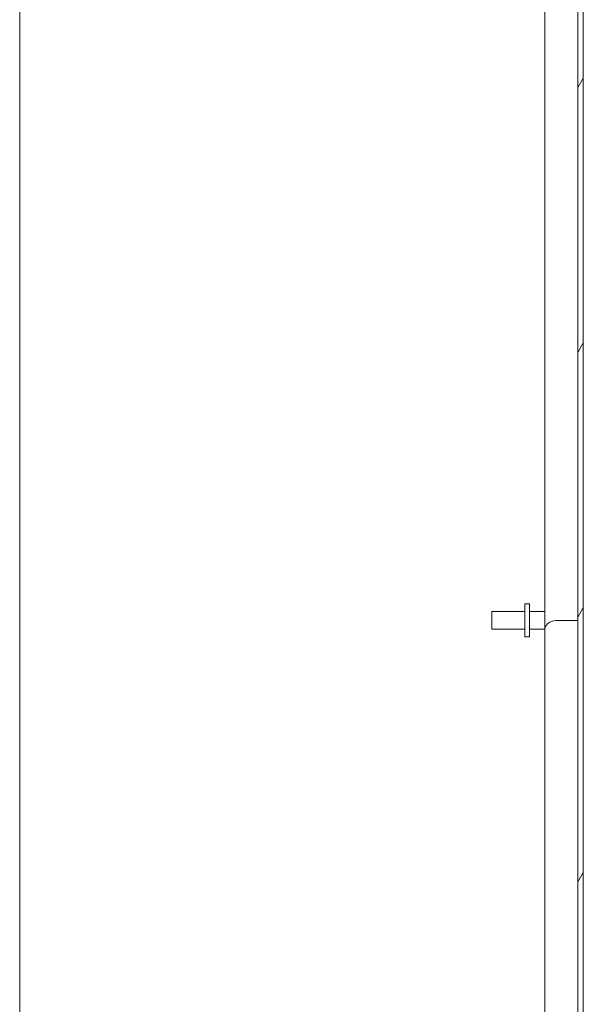
# Model space of a CAD drawing. Units: inches. Extents: x 10 to 329, y 6 to 204.
# Drawn here: x 192 to 203, y 123 to 142 of the extents above; entities that cross this region are included whole.
import ezdxf

# ---------------------------------------------------------------- set-up
doc = ezdxf.new("R2010")
doc.units = ezdxf.units.IN
doc.header["$LTSCALE"] = 20
doc.header["$MEASUREMENT"] = 0
doc.layers.add('Hatch (ANSI)', color=7, linetype='Continuous', lineweight=5)
doc.layers.add('Visible (ANSI)', color=7, linetype='Continuous', lineweight=5)

msp = doc.modelspace()

# ---------------------------------------------------------------- hatches: boundary and pattern name
at = {"layer": 'Hatch (ANSI)'}
h = msp.add_hatch(dxfattribs=at)
h.set_pattern_fill('ANSI31', color=256, scale=20, angle=15, style=0)
h.paths.add_polyline_path([(202.5077, 161.4688), (202.4037, 161.4688), (202.4037, 156.301), (202.4037, 156.1311), (202.4037, 151.5692), (202.4037, 151.3992), (202.4037, 109.6213), (202.4037, 109.4514), (202.4037, 104.8895), (202.4037, 104.7195), (202.4037, 99.5518), (202.5077, 99.5518)])

# ---------------------------------------------------------------- linework, layer by layer
at = {"layer": 'Visible (ANSI)'}
for p, q in [((202.4037, 161.4688), (202.4037, 99.5518)), ((202.5077, 99.5518), (202.5077, 161.4688)), ((191.8617, 156.604), (191.8617, 104.4165)), ((201.7787, 130.3303), (201.7787, 151.7989)), ((201.4037, 130.8228), (201.4037, 130.1978)), ((201.4037, 130.8228), (201.4887, 130.8228)), ((201.4887, 130.8228), (201.4887, 130.1978)), ((200.7787, 130.3453), (200.7787, 130.6753)), ((201.4037, 130.6753), (200.7787, 130.6753)), ((201.4887, 130.6753), (201.7787, 130.6753)), ((201.4037, 130.3453), (200.7787, 130.3453)), ((201.4887, 130.3453), (201.7787, 130.3453)), ((202.0233, 130.5103), (202.4037, 130.5103)), ((201.4037, 130.1978), (201.4887, 130.1978)), ((201.7787, 109.2216), (201.7787, 130.3303))]:
    msp.add_line(p, q, dxfattribs=at)
msp.add_ellipse((202.0233, 130.3606), major_axis=(0.2446, 0), ratio=0.6120235, start_param=1.5707963, end_param=2.2287119, dxfattribs=at)
msp.add_open_spline([(201.8737, 130.479), (201.8169, 130.4424), (201.7811, 130.3898), (201.7788, 130.3361), (201.7787, 130.3342), (201.7787, 130.3322), (201.7787, 130.3303)], degree=3, knots=[0, 0, 0, 0, 0.88083472, 0.88083472, 0.88083472, 0.91288077, 0.91288077, 0.91288077, 0.91288077], dxfattribs=at)

doc.saveas('drawing.dxf')
